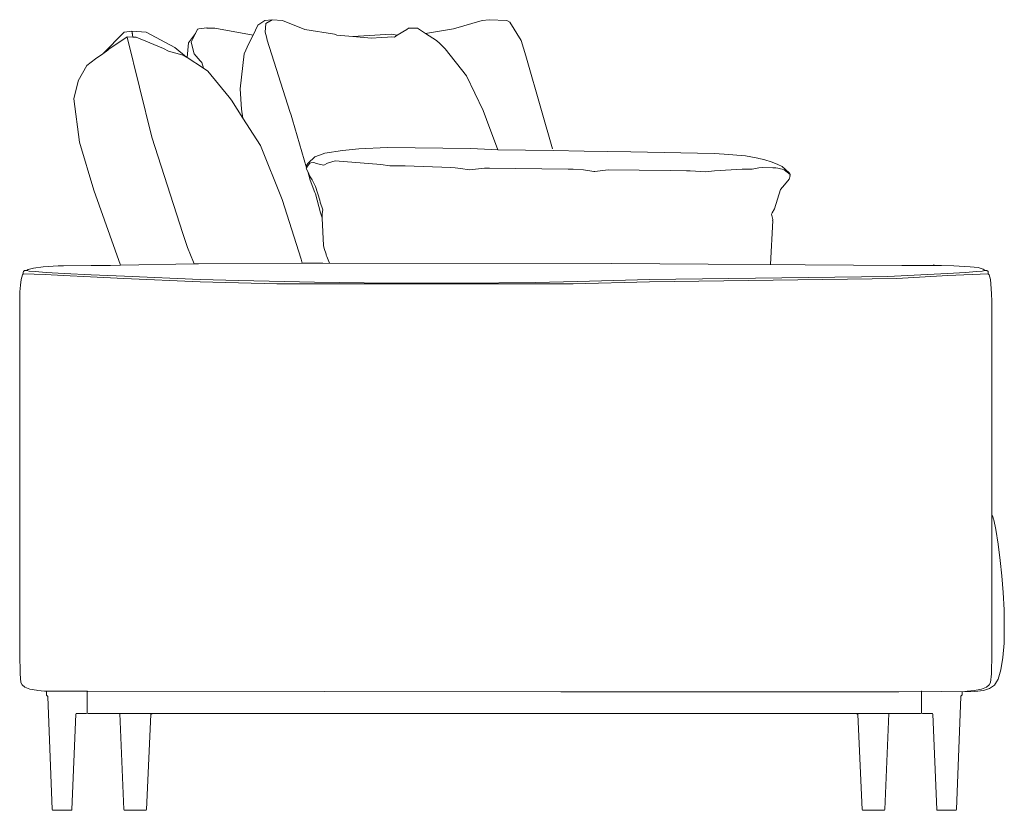
# Model space of a CAD drawing. Units: inches. Extents: x 0 to 17, y 0 to 15.2.
# Drawn here: x 12.2 to 17, y 4.9 to 8.7 of the extents above; entities that cross this region are included whole.
import ezdxf

# ---------------------------------------------------------------- set-up
doc = ezdxf.new("R2010")
doc.units = ezdxf.units.IN
doc.header["$LTSCALE"] = 0.03937
doc.header["$MEASUREMENT"] = 0
doc.layers.get('0').update_dxf_attribs({"lineweight": 0})

msp = doc.modelspace()

# ---------------------------------------------------------------- linework, layer by layer
for p, q in [((16.6106, 7.5308), (16.61, 7.5256)), ((12.2222, 7.4858), (12.2222, 7.4861)), ((16.8732, 7.4861), (16.8732, 7.4858)), ((12.5303, 5.4716), (12.5297, 5.4729)), ((12.5308, 5.3698), (12.5307, 5.3696))]:
    msp.add_line(p, q)
for points in [[(14.5097, 8.0845), (14.455, 8.2302), (14.4387, 8.2733), (14.3591, 8.4406), (14.2549, 8.5717), (14.2292, 8.5971), (14.2145, 8.6117), (14.1608, 8.6457), (14.1224, 8.67), (14.0878, 8.6708), (14.0785, 8.671), (14.0706, 8.6644), (14.0251, 8.6363), (14.0109, 8.6276), (13.9949, 8.6281), (13.9781, 8.627), (13.9477, 8.6251), (13.9008, 8.6221), (13.8106, 8.6303), (13.734, 8.6373), (13.7222, 8.641), (13.58, 8.6637), (13.4716, 8.7078), (13.4217, 8.7116), (13.4211, 8.7112), (13.4209, 8.7114), (13.3873, 8.7071), (13.3536, 8.6847), (13.33, 8.6374), (13.3095, 8.5964), (13.2871, 8.5464), (13.2683, 8.3784), (13.2733, 8.2806), (13.2813, 8.2361)], [(13.5878, 7.9968), (13.52, 8.2283), (13.5136, 8.2503), (13.5078, 8.2686), (13.3979, 8.6135), (13.3942, 8.6289), (13.3888, 8.6515), (13.3912, 8.6935), (13.4211, 8.7112)], [(14.1608, 8.6457), (14.2962, 8.6669), (14.4346, 8.7071), (14.4673, 8.7112), (14.4684, 8.7116), (14.5529, 8.7078), (14.5667, 8.6989), (14.6221, 8.6117), (14.6442, 8.5371), (14.7197, 8.2732), (14.7731, 8.088)], [(12.7504, 8.6278), (12.7455, 8.656), (12.7085, 8.6516), (12.6051, 8.5473)], [(13.0088, 8.5309), (12.952, 8.5773), (12.8141, 8.6521), (12.7462, 8.6562), (12.747, 8.6517), (12.7508, 8.6278)], [(13.0122, 8.5287), (13.0188, 8.6005), (13.0519, 8.6452)], [(13.0908, 8.4775), (13.0822, 8.5057), (13.082, 8.5061), (13.0754, 8.5135), (13.0463, 8.5467), (13.0321, 8.6029), (13.0519, 8.6452), (13.0615, 8.6658), (13.068, 8.6671), (13.1073, 8.6719), (13.1088, 8.6709), (13.1455, 8.67), (13.33, 8.6374)], [(14.0251, 8.6363), (13.996, 8.6419), (13.8106, 8.6303)], [(13.5669, 7.5368), (13.562, 7.5568), (13.47, 7.8448), (13.3649, 8.1051), (13.3479, 8.1318), (13.2813, 8.2361), (13.2257, 8.323), (13.214, 8.3374), (13.1117, 8.4639), (13.0908, 8.4775), (13.0122, 8.5287), (13.0088, 8.5309), (12.9937, 8.5407), (12.9226, 8.5599), (12.8988, 8.5727), (12.7664, 8.6274), (12.7508, 8.6278), (12.7504, 8.6278), (12.7235, 8.6284), (12.6345, 8.5688), (12.6299, 8.564), (12.6051, 8.5473), (12.5699, 8.5235), (12.5284, 8.4903), (12.4867, 8.4162), (12.4863, 8.4145), (12.4863, 8.4144), (12.4661, 8.3303), (12.4936, 8.1205), (12.5631, 7.89), (12.6916, 7.5274)], [(12.8419, 8.1449), (12.7238, 8.6266), (12.8414, 8.1449), (12.9919, 7.6808), (13.0145, 7.6126), (13.0421, 7.5424), (13.0455, 7.5339)], [(13.6976, 7.537), (13.6846, 7.57), (13.6826, 7.5761), (13.6822, 7.5775), (13.6814, 7.5799), (13.6723, 7.6085), (13.6693, 7.6223), (13.6636, 7.7547), (13.6635, 7.7561), (13.6626, 7.7775), (13.6653, 7.7938), (13.6653, 7.794), (13.6528, 7.8314), (13.6509, 7.8407), (13.6305, 7.9069), (13.6144, 7.9385), (13.6047, 7.9532), (13.593, 7.9789), (13.5862, 7.994), (13.5878, 7.9968), (13.5883, 7.9976), (13.5884, 8.0108), (13.5958, 8.0188), (13.6278, 8.0498), (13.6501, 8.0585), (13.6751, 8.0671), (13.7601, 8.0812), (13.8392, 8.0894), (13.9766, 8.0945), (14.3798, 8.0907), (14.4766, 8.085), (14.5097, 8.0845), (14.7756, 8.0802), (14.9256, 8.0777), (15.1512, 8.0741), (15.5524, 8.0669), (15.5999, 8.0632), (15.7025, 8.0543), (15.7625, 8.0433), (15.7676, 8.0427), (15.7918, 8.038), (15.8319, 8.0245), (15.8582, 8.0129), (15.8795, 8.0034), (15.9141, 7.9732), (15.919, 7.965), (15.9187, 7.964), (15.9174, 7.9596), (15.9178, 7.958), (15.9135, 7.9421), (15.8905, 7.915), (15.8725, 7.8929), (15.8429, 7.7996), (15.832, 7.7795), (15.8287, 7.7738), (15.8319, 7.7604), (15.8342, 7.7475), (15.834, 7.743), (15.8342, 7.7423), (15.8232, 7.5308)], [(15.919, 7.965), (15.8892, 7.9874), (15.8886, 7.9877), (15.8803, 7.9899), (15.871, 7.9924), (15.8594, 7.9954), (15.8593, 7.9954), (15.8496, 7.9969), (15.8346, 7.9973), (15.7873, 7.9984), (15.7673, 7.9974), (15.7352, 7.9901), (15.6864, 7.9904), (15.5534, 7.983), (15.5112, 7.9776), (15.4366, 7.983), (15.419, 7.9833), (15.3407, 7.9842), (15.0411, 7.9879), (14.9767, 7.9798), (14.9717, 7.9793), (14.9224, 7.9873), (14.8729, 7.9903), (14.8487, 7.9906), (14.8481, 7.9906), (14.47, 7.9956), (14.4448, 7.9947), (14.3727, 7.9875), (14.3302, 7.9936), (14.304, 7.9964), (14.283, 7.9981), (14.0626, 8.007), (13.9897, 8.0068), (13.946, 8.0134), (13.7263, 8.0307), (13.689, 8.0189), (13.6706, 8.0098), (13.6483, 8.0142), (13.6353, 8.0179), (13.6228, 8.0235), (13.6088, 8.0218), (13.6041, 8.0194), (13.6035, 8.0191), (13.594, 8.0071), (13.5932, 8.0066), (13.5919, 8.0041), (13.5902, 8.0008), (13.5883, 7.9976)], [(13.6635, 7.7561), (13.6552, 7.7798), (13.6303, 7.8724), (13.6278, 7.8789), (13.605, 7.938), (13.593, 7.9789)], [(16.8578, 7.5015), (16.8566, 7.5013), (16.8445, 7.4995), (16.817, 7.4968), (16.7642, 7.493), (16.6772, 7.4878), (16.5481, 7.4813), (16.389, 7.4735), (15.2398, 7.459), (14.894, 7.449), (14.6915, 7.4447), (14.3355, 7.4408), (13.9834, 7.4408), (13.6265, 7.445), (13.2607, 7.4531), (13.0753, 7.459), (12.7104, 7.474), (12.5503, 7.4813), (12.4201, 7.4878), (12.3322, 7.493), (12.279, 7.4968), (12.2512, 7.4995), (12.2389, 7.5013), (12.2383, 7.5014), (12.2318, 7.5025), (12.2285, 7.502), (12.2229, 7.4969), (12.222, 7.4936), (12.2222, 7.4861)], [(12.2222, 7.4858), (12.3283, 7.4828), (12.4158, 7.4777), (12.5464, 7.4708), (12.7075, 7.4631), (13.0742, 7.4478), (13.4444, 7.4369), (14.8728, 7.4369), (15.2409, 7.4478), (16.4317, 7.4628), (16.6775, 7.4779), (16.8732, 7.4861), (16.8734, 7.4936), (16.8725, 7.4969), (16.8669, 7.502), (16.8637, 7.5025), (16.8578, 7.5015)], [(12.2383, 7.5014), (12.2464, 7.5071), (12.2724, 7.5135), (12.3178, 7.5201), (12.3905, 7.5246), (12.4089, 7.5248), (12.4165, 7.5248), (12.5489, 7.5258), (12.6431, 7.5265), (12.6916, 7.5274), (13.0455, 7.5339), (13.0457, 7.5339), (13.0674, 7.5343), (13.5669, 7.5368), (13.6266, 7.5371), (13.664, 7.537), (13.6665, 7.537), (15.0568, 7.5361), (16.4561, 7.5265), (16.61, 7.5256), (16.6465, 7.5254), (16.6485, 7.5254), (16.7065, 7.525), (16.7856, 7.5197), (16.8242, 7.5163), (16.8492, 7.5087), (16.8578, 7.5015)], [(12.2222, 7.4858), (12.2182, 7.4804), (12.2116, 7.4593), (12.2091, 7.4313), (12.2065, 7.3989), (12.2051, 7.2283), (12.2051, 7.1739), (12.2051, 7.1733), (12.2051, 5.6528), (12.2071, 5.5564), (12.2109, 5.5155), (12.2178, 5.5033), (12.2304, 5.4925), (12.2547, 5.4834), (12.2862, 5.4776), (12.2911, 5.4767), (12.3086, 5.4751), (12.325, 5.4735), (12.332, 5.4731), (12.5297, 5.4729)], [(16.8732, 7.4858), (16.8772, 7.4804), (16.8837, 7.4593), (16.8868, 7.4154), (16.888, 7.3881), (16.8897, 7.3553), (16.8901, 7.2283), (16.8901, 6.3483), (16.8901, 6.3478), (16.8901, 6.3249), (16.8901, 6.3221), (16.8901, 6.2536), (16.8901, 5.6528), (16.8881, 5.5564), (16.8844, 5.5155), (16.8776, 5.5033), (16.8651, 5.4925), (16.8405, 5.4834), (16.8075, 5.4771), (16.7714, 5.4735), (16.7475, 5.4707)], [(16.7475, 5.4707), (16.8079, 5.4722), (16.8499, 5.477), (16.8791, 5.4867), (16.8796, 5.4867), (16.9025, 5.5029), (16.9129, 5.5188), (16.9208, 5.5309), (16.9343, 5.5765), (16.9436, 5.6357), (16.9492, 5.705), (16.9504, 5.7821), (16.9494, 5.8649), (16.9456, 5.9488), (16.9392, 6.0295), (16.931, 6.1038), (16.9204, 6.1823), (16.9204, 6.1825), (16.9204, 6.1826), (16.9096, 6.2522), (16.9095, 6.2525), (16.9001, 6.2998), (16.899, 6.3027), (16.8988, 6.3034), (16.8949, 6.3142), (16.8901, 6.3249)], [(12.3335, 5.4731), (12.3342, 5.4567), (12.3343, 5.454), (12.3408, 5.4473), (12.3615, 4.9025), (12.3629, 4.8996), (12.3662, 4.8986), (12.4524, 4.8986), (12.4557, 4.8996), (12.4571, 4.9025), (12.4757, 5.3627), (12.477, 5.3647), (12.4819, 5.3658), (12.5094, 5.3658), (12.5262, 5.3659), (12.5295, 5.3669), (12.5297, 5.3673), (12.5307, 5.3696)], [(12.5303, 5.4716), (12.5308, 5.4702)], [(12.5308, 5.3698), (12.5308, 5.3748), (12.5308, 5.375), (12.5308, 5.3756), (12.5308, 5.3774), (12.5308, 5.3775), (12.5308, 5.3878), (12.5308, 5.3881), (12.5308, 5.3905), (12.5308, 5.391), (12.5308, 5.3914), (12.5308, 5.3918), (12.5308, 5.3922), (12.5308, 5.3924), (12.5308, 5.3948), (12.531, 5.4568), (12.5308, 5.4702), (12.5312, 5.4716), (12.5318, 5.4729), (14.8126, 5.4706), (16.1602, 5.4706), (16.1602, 5.4708)], [(16.1602, 5.4703), (16.1602, 5.4706), (16.3973, 5.4707), (16.4428, 5.4706), (16.5498, 5.4727), (16.5508, 5.4706)], [(16.5508, 5.3698), (16.5495, 5.3669), (16.5461, 5.3658), (16.3936, 5.3658), (16.2309, 5.3658), (12.8507, 5.3658), (12.688, 5.3658), (12.5354, 5.3658), (12.5321, 5.3669), (12.5308, 5.3698)], [(12.688, 5.3658), (12.7067, 4.9025), (12.7081, 4.8996), (12.7114, 4.8986), (12.8118, 4.8986), (12.8151, 4.8996), (12.8165, 4.9025), (12.837, 5.3601), (12.8386, 5.3624), (12.8431, 5.3631), (12.8507, 5.3658)], [(16.2309, 5.3658), (16.2384, 5.3631), (16.243, 5.3624), (16.2446, 5.3601), (16.2651, 4.9025), (16.2665, 4.8996), (16.2697, 4.8986), (16.3702, 4.8986), (16.3735, 4.8996), (16.3748, 4.9025), (16.3936, 5.3658)]]:
    msp.add_lwpolyline(points)
msp.add_lwpolyline([(16.7475, 5.4707), (16.5518, 5.4727), (16.5508, 5.4706), (16.5508, 5.4121), (16.5508, 5.4095), (16.5508, 5.3962), (16.5508, 5.3946), (16.5508, 5.3905), (16.5508, 5.3904), (16.5508, 5.3877), (16.5508, 5.375), (16.5508, 5.3748), (16.5508, 5.3698), (16.5521, 5.3669), (16.5554, 5.3658), (16.5722, 5.3658), (16.5997, 5.3658), (16.6045, 5.3647), (16.6059, 5.3627), (16.6245, 4.9025), (16.6258, 4.8996), (16.6291, 4.8986), (16.7154, 4.8986), (16.7187, 4.8996), (16.72, 4.9025), (16.7408, 5.4473), (16.7414, 5.4484), (16.7465, 5.4534), (16.7466, 5.4535), (16.7472, 5.454), (16.7473, 5.4567)], close=True)

doc.saveas('drawing.dxf')
